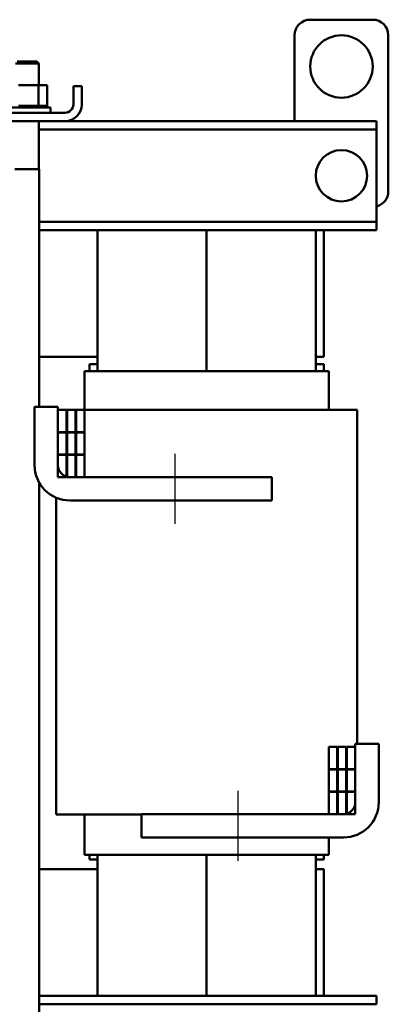
# Model space of a CAD drawing. Units: inches. Extents: x 1.5 to 64.5, y 0.7 to 50.2.
# Drawn here: x 18.7 to 24.6, y 19 to 34.7 of the extents above; entities that cross this region are included whole.
import ezdxf

# ---------------------------------------------------------------- set-up
doc = ezdxf.new("R2010")
doc.units = ezdxf.units.IN
doc.header["$LTSCALE"] = 3
doc.header["$MEASUREMENT"] = 0
doc.layers.add('Centerline (ANSI)', color=7, linetype='Continuous', lineweight=25)
doc.layers.add('Visible (ANSI)', color=7, linetype='Continuous', lineweight=50)

msp = doc.modelspace()

# ---------------------------------------------------------------- linework, layer by layer
at = {"layer": 'Centerline (ANSI)', "linetype": 'Continuous'}
for p, q in [((21.191, 26.66), (21.191, 27.785)), ((22.201, 21.26), (22.201, 22.385))]:
    msp.add_line(p, q, dxfattribs=at)
at = {"layer": 'Visible (ANSI)'}
for p, q in [((24.354, 34.739), (23.354, 34.739)), ((23.104, 34.489), (23.104, 33.114)), ((24.604, 31.989), (24.604, 34.489)), ((19.009, 34.037), (18.634, 34.037)), ((18.664, 34.067), (18.979, 34.067)), ((18.979, 34.067), (19.009, 34.037)), ((19.009, 34.037), (19.009, 33.688)), ((19.003, 33.688), (18.683, 33.688)), ((19.003, 33.688), (19.003, 33.359)), ((19.141, 33.688), (19.003, 33.688)), ((19.141, 33.688), (19.141, 33.359)), ((19.696, 33.674), (19.562, 33.674)), ((19.562, 33.382), (19.562, 33.674)), ((19.696, 33.382), (19.696, 33.674)), ((18.446, 33.333), (19.196, 33.333)), ((18.683, 33.359), (18.705, 33.359)), ((18.705, 33.359), (18.708, 33.359)), ((18.705, 33.359), (18.705, 33.333)), ((18.72, 33.359), (18.708, 33.359)), ((18.708, 33.359), (18.708, 33.333)), ((18.72, 33.359), (18.748, 33.359)), ((18.766, 33.359), (18.748, 33.359)), ((18.766, 33.359), (18.769, 33.359)), ((18.766, 33.359), (18.766, 33.333)), ((18.829, 33.359), (18.769, 33.359)), ((18.769, 33.359), (18.769, 33.333)), ((18.829, 33.359), (18.832, 33.359)), ((18.829, 33.359), (18.829, 33.333)), ((18.892, 33.359), (18.832, 33.359)), ((18.832, 33.359), (18.832, 33.333)), ((18.892, 33.359), (18.895, 33.359)), ((18.892, 33.359), (18.892, 33.333)), ((18.952, 33.359), (18.895, 33.359)), ((18.895, 33.359), (18.895, 33.333)), ((18.952, 33.359), (18.955, 33.359)), ((18.952, 33.359), (18.952, 33.333)), ((18.955, 33.359), (18.955, 33.333)), ((18.955, 33.359), (19.003, 33.359)), ((19.003, 33.359), (19.004, 33.359)), ((19.007, 33.359), (19.004, 33.359)), ((19.007, 33.359), (19.01, 33.359)), ((19.007, 33.359), (19.007, 33.333)), ((19.01, 33.359), (19.01, 33.333)), ((19.01, 33.359), (19.026, 33.359)), ((19.055, 33.359), (19.026, 33.359)), ((19.055, 33.359), (19.057, 33.359)), ((19.055, 33.359), (19.055, 33.333)), ((19.094, 33.359), (19.057, 33.359)), ((19.057, 33.359), (19.057, 33.333)), ((19.094, 33.359), (19.096, 33.359)), ((19.094, 33.359), (19.094, 33.333)), ((19.123, 33.359), (19.096, 33.359)), ((19.096, 33.359), (19.096, 33.333)), ((19.123, 33.359), (19.124, 33.359)), ((19.123, 33.359), (19.123, 33.333)), ((19.14, 33.359), (19.124, 33.359)), ((19.124, 33.359), (19.124, 33.333)), ((19.144, 33.359), (19.14, 33.359)), ((19.14, 33.359), (19.14, 33.359)), ((19.14, 33.359), (19.14, 33.333)), ((19.14, 33.359), (19.14, 33.333)), ((19.144, 33.359), (19.144, 33.333)), ((19.196, 33.248), (19.196, 33.333)), ((19.428, 33.248), (18.214, 33.248)), ((18.214, 33.114), (19.428, 33.114)), ((19.009, 33.114), (19.009, 32.346)), ((24.416, 32.98), (19.009, 32.98)), ((24.416, 33.114), (19.428, 33.114)), ((24.416, 32.98), (24.416, 33.114)), ((24.416, 32.85), (24.416, 32.98)), ((24.416, 31.628), (24.416, 32.85)), ((18.625, 32.346), (19.017, 32.346)), ((19.017, 32.346), (19.017, 28.535)), ((24.416, 31.498), (24.416, 31.628)), ((24.416, 31.498), (19.017, 31.498)), ((24.416, 31.364), (24.416, 31.498)), ((24.416, 31.364), (19.017, 31.364)), ((19.946, 29.105), (19.946, 31.364)), ((21.696, 29.105), (21.696, 31.364)), ((21.696, 29.105), (21.696, 31.364)), ((23.446, 29.105), (23.446, 31.364)), ((23.571, 29.334), (23.571, 31.364)), ((19.946, 29.334), (19.017, 29.334)), ((19.946, 29.22), (19.821, 29.22)), ((19.821, 29.22), (19.821, 29.105)), ((23.571, 29.334), (23.446, 29.334)), ((23.571, 29.22), (23.446, 29.22)), ((23.571, 29.22), (23.571, 29.105)), ((19.742, 29.105), (19.741, 29.105)), ((19.741, 28.485), (19.741, 29.105)), ((19.742, 29.105), (19.868, 29.105)), ((19.947, 29.105), (19.868, 29.105)), ((19.947, 29.105), (23.446, 29.105)), ((23.525, 29.105), (23.446, 29.105)), ((23.525, 29.105), (23.65, 29.105)), ((23.651, 29.105), (23.65, 29.105)), ((23.651, 28.485), (23.651, 29.105)), ((19.316, 28.535), (18.941, 28.535)), ((18.941, 28.535), (18.941, 27.6)), ((19.316, 27.6), (19.316, 28.535)), ((19.451, 28.485), (19.316, 28.485)), ((19.316, 28.485), (19.316, 28.13)), ((19.451, 28.13), (19.451, 28.485)), ((19.461, 28.485), (19.451, 28.485)), ((19.461, 28.485), (19.461, 28.13)), ((19.596, 28.485), (19.461, 28.485)), ((19.596, 28.13), (19.596, 28.485)), ((19.606, 28.485), (19.596, 28.485)), ((19.606, 28.485), (19.606, 28.13)), ((19.741, 28.485), (19.606, 28.485)), ((19.741, 28.13), (19.741, 28.485)), ((19.946, 28.485), (19.741, 28.485)), ((19.946, 28.485), (23.446, 28.485)), ((23.974, 28.485), (23.446, 28.485)), ((23.974, 28.485), (24.099, 28.485)), ((24.106, 28.485), (24.099, 28.485)), ((24.106, 23.135), (24.106, 28.485)), ((19.316, 28.13), (19.451, 28.13)), ((19.451, 28.125), (19.316, 28.125)), ((19.316, 28.125), (19.316, 27.77)), ((19.451, 27.77), (19.451, 28.125)), ((19.461, 28.13), (19.596, 28.13)), ((19.596, 28.125), (19.461, 28.125)), ((19.461, 28.125), (19.461, 27.77)), ((19.596, 27.77), (19.596, 28.125)), ((19.606, 28.13), (19.741, 28.13)), ((19.741, 28.125), (19.606, 28.125)), ((19.606, 28.125), (19.606, 27.77)), ((19.741, 27.77), (19.741, 28.125)), ((19.316, 27.77), (19.451, 27.77)), ((19.461, 27.77), (19.596, 27.77)), ((19.606, 27.77), (19.741, 27.77)), ((19.316, 27.765), (19.316, 27.41)), ((19.451, 27.765), (19.316, 27.765)), ((19.451, 27.41), (19.451, 27.765)), ((19.596, 27.765), (19.461, 27.765)), ((19.461, 27.765), (19.461, 27.41)), ((19.596, 27.41), (19.596, 27.765)), ((19.741, 27.765), (19.606, 27.765)), ((19.606, 27.765), (19.606, 27.41)), ((19.741, 27.41), (19.741, 27.765)), ((19.017, 27.317), (19.017, 17.346)), ((19.316, 27.41), (19.451, 27.41)), ((19.461, 27.41), (19.596, 27.41)), ((22.741, 27.41), (19.506, 27.41)), ((19.606, 27.41), (19.741, 27.41)), ((22.741, 27.035), (22.741, 27.41)), ((19.286, 22.005), (19.286, 27.079)), ((19.506, 27.035), (22.741, 27.035)), ((23.786, 23.085), (23.651, 23.085)), ((23.651, 23.085), (23.651, 22.73)), ((23.786, 22.73), (23.786, 23.085)), ((23.931, 23.085), (23.796, 23.085)), ((23.796, 23.085), (23.796, 22.73)), ((23.931, 22.73), (23.931, 23.085)), ((24.076, 23.085), (23.941, 23.085)), ((23.941, 23.085), (23.941, 22.73)), ((24.076, 22.2), (24.076, 23.135)), ((24.076, 23.135), (24.451, 23.135)), ((24.076, 22.73), (24.076, 23.085)), ((24.451, 22.2), (24.451, 23.135)), ((23.651, 22.73), (23.786, 22.73)), ((23.786, 22.725), (23.651, 22.725)), ((23.651, 22.725), (23.651, 22.37)), ((23.786, 22.37), (23.786, 22.725)), ((23.796, 22.73), (23.931, 22.73)), ((23.796, 22.725), (23.796, 22.37)), ((23.931, 22.725), (23.796, 22.725)), ((23.931, 22.37), (23.931, 22.725)), ((23.941, 22.73), (24.076, 22.73)), ((24.076, 22.725), (23.941, 22.725)), ((23.941, 22.725), (23.941, 22.37)), ((24.076, 22.37), (24.076, 22.725)), ((23.651, 22.37), (23.786, 22.37)), ((23.786, 22.365), (23.651, 22.365)), ((23.651, 22.365), (23.651, 22.01)), ((23.786, 22.01), (23.786, 22.365)), ((23.796, 22.37), (23.931, 22.37)), ((23.796, 22.365), (23.796, 22.01)), ((23.931, 22.365), (23.796, 22.365)), ((23.931, 22.01), (23.931, 22.365)), ((23.941, 22.37), (24.076, 22.37)), ((23.941, 22.365), (23.941, 22.01)), ((24.076, 22.365), (23.941, 22.365)), ((24.076, 22.01), (24.076, 22.365)), ((19.286, 22.005), (19.294, 22.005)), ((19.419, 22.005), (19.294, 22.005)), ((19.419, 22.005), (19.946, 22.005)), ((19.741, 21.355), (19.741, 22.005)), ((20.651, 22.005), (19.946, 22.005)), ((23.886, 22.01), (20.651, 22.01)), ((20.651, 21.635), (20.651, 22.01)), ((23.651, 22.01), (23.786, 22.01)), ((23.796, 22.01), (23.931, 22.01)), ((23.941, 22.01), (24.076, 22.01)), ((20.651, 21.635), (23.886, 21.635)), ((23.651, 21.355), (23.651, 21.635)), ((19.742, 21.355), (19.741, 21.355)), ((19.742, 21.355), (19.868, 21.355)), ((19.821, 21.355), (19.821, 21.28)), ((19.947, 21.355), (19.868, 21.355)), ((19.946, 19.096), (19.946, 21.355)), ((19.947, 21.355), (23.446, 21.355)), ((21.696, 19.096), (21.696, 21.355)), ((21.696, 19.096), (21.696, 21.355)), ((23.446, 19.096), (23.446, 21.355)), ((23.525, 21.355), (23.446, 21.355)), ((23.525, 21.355), (23.65, 21.355)), ((23.571, 21.355), (23.571, 21.28)), ((23.651, 21.355), (23.65, 21.355)), ((19.946, 21.28), (19.821, 21.28)), ((23.571, 21.28), (23.446, 21.28)), ((19.946, 21.126), (19.017, 21.126)), ((23.571, 21.126), (23.446, 21.126)), ((23.571, 19.096), (23.571, 21.126)), ((24.416, 19.096), (19.017, 19.096)), ((24.416, 18.962), (24.416, 19.096)), ((24.416, 18.962), (19.017, 18.962))]:
    msp.add_line(p, q, dxfattribs=at)
for centre, radius in [((23.854, 33.989), 0.5), ((23.854, 32.239), 0.411)]:
    msp.add_circle(centre, radius, dxfattribs=at)
for centre, radius, start, end in [((23.354, 34.489), 0.25, 90, 180), ((24.354, 34.489), 0.25, 0, 90), ((19.428, 33.382), 0.268, 270, 0), ((19.428, 33.382), 0.134, 270, 0), ((24.354, 31.989), 0.25, 284.4775, 0), ((19.506, 27.6), 0.565, 180, 270), ((19.506, 27.6), 0.19, 180, 270), ((23.886, 22.2), 0.565, 270, 0), ((23.886, 22.2), 0.19, 270, 0)]:
    msp.add_arc(centre, radius, start, end, dxfattribs=at)

doc.saveas('drawing.dxf')
